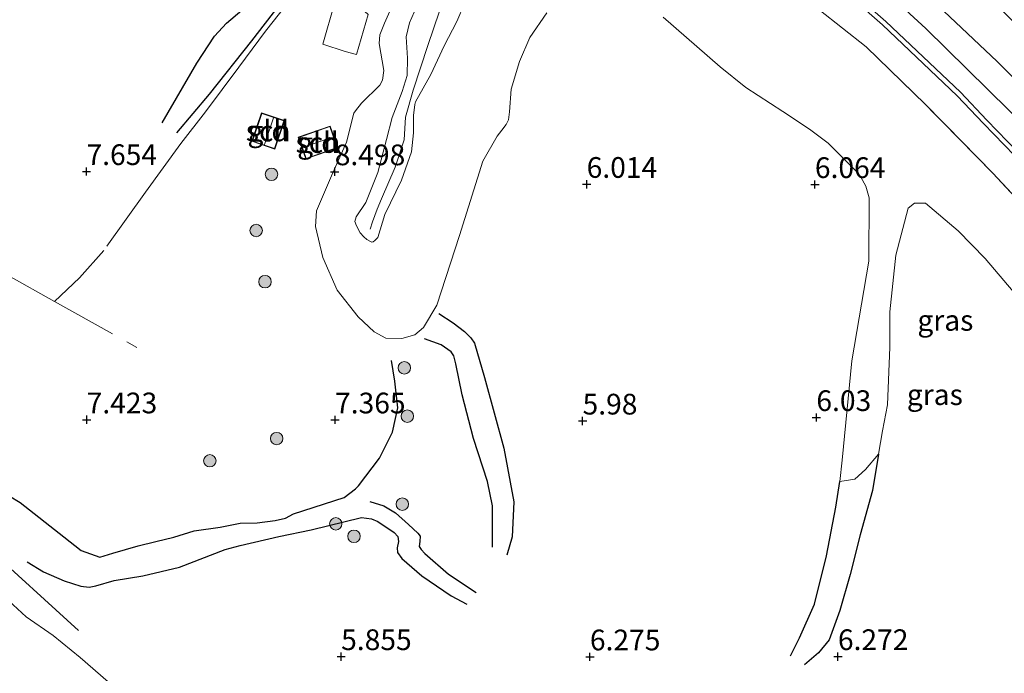
# Model space of a CAD drawing. Units: metres. Extents: x 209993 to 212295, y 456248 to 462299.
# Drawn here: x 211492 to 211611, y 458558 to 458637 of the extents above; entities that cross this region are included whole.
import ezdxf
from ezdxf.enums import TextEntityAlignment as Align

# ---------------------------------------------------------------- set-up
doc = ezdxf.new("R2010")
doc.units = ezdxf.units.M
doc.linetypes.add('IE-TERREINAFSCHEIDING', pattern=[10, 8, -2])
doc.layers.get('0').update_dxf_attribs({"lineweight": 25})
for name, color, linetype, lineweight in [('B-ME-GR-BOOM-S-B1', 93, 'Continuous', 18), ('B-ME-GW-GRONDWERKLIJN-L-B1', 10, 'Continuous', 25), ('B-ME-GW-HOOGTEPUNT-S-B1', 10, 'Continuous', 25), ('B-ME-GW-KRUINLIJN-L-B1', 93, 'Continuous', 18), ('B-ME-GW-TEENLIJN-L-B1', 93, 'Continuous', 18), ('B-ME-IE-GRASLAND-GV-B6', 93, 'Continuous', 18), ('B-ME-IE-GRONDWERKLIJN-GROND_INGERICHT-GV-B6', 253, 'Continuous', 18), ('B-ME-IE-TERREINAFSCHEIDING-DOORGANG-L-B1', 8, 'IE-TERREINAFSCHEIDING-KUNSTMATIG-OPEN', 18), ('B-ME-IE-TERREINAFSCHEIDING-RASTERHEKWERK-L-B1', 8, 'IE-TERREINAFSCHEIDING', 18), ('B-ME-KG-KADASTRAAL-DAKRAND-L-B1', 13, 'Continuous', 18), ('B-ME-KG-KADASTRAAL-NOKLIJN-L-B1', 13, 'Continuous', 18), ('B-ME-OB-BEKLEDING-GV-B6', 253, 'Continuous', 18), ('B-ME-OG-BEBOUWING-GV-B6', 173, 'Continuous', 18), ('B-ME-OG-BREUK-L-B1', 10, 'Continuous', 25), ('B-ME-VH-VERH_SOORT-BETON-OVERIG-GV-B6', 8, 'IE-TERREINAFSCHEIDING-NATUURLIJK-HOUTWAL', 18), ('B-ME-VH-VERH_SOORT-BITUMEN-GV-B6', 8, 'IE-TERREINAFSCHEIDING-NATUURLIJK-HOUTWAL', 18)]:
    doc.layers.add(name, color=color, linetype=linetype, lineweight=lineweight)
doc.styles.add('NLCS-ISO', font='NLCS-ISO.TTF')
doc.linetypes.add('IE-TERREINAFSCHEIDING-KUNSTMATIG-OPEN', pattern='A,7,-1.5,[67,NLCS.SHX,S=0.75,R=0,X=0,Y=0],-1.5', length=10)
doc.linetypes.add('IE-TERREINAFSCHEIDING-NATUURLIJK-HOUTWAL', pattern='A,7,-1.5,[67,NLCS.SHX,S=0.75,R=45,X=0,Y=0],-1.5,7,-1.5,[70,NLCS.SHX,S=0.75,R=0,X=0,Y=0],-1.5', length=20)

# ---------------------------------------------------------------- blocks, each defined once
blk = doc.blocks.new('boom')
blk.add_hatch(color=256).paths.add_polyline_path([(-0.75, 0, 1), (0.75, 0, 1)])
blk.add_circle((0, 0), 0.75)
blk = doc.blocks.new('hoogtepunt')
for p, q in [((-0.5, 0), (0.5, 0)), ((0, 0.5), (0, -0.5))]:
    blk.add_line(p, q)

msp = doc.modelspace()

# ---------------------------------------------------------------- linework, layer by layer
at = {"layer": 'B-ME-GW-GRONDWERKLIJN-L-B1'}
for points in [[(211329.1402, 458657.9926, 5.852), (211332.8516, 458657.247, 6.002), (211338.9659, 458655.7866, 6.2119), (211352.6523, 458650.3491, 6.3619), (211364.3144, 458644.9608, 6.5419), (211376.2085, 458640.0647, 6.4219), (211388.0097, 458636.6308, 6.6019), (211391.4994, 458634.4597, 6.5119), (211401.4259, 458628.3302, 6.5119), (211409.6843, 458623.8062, 6.6019), (211418.3781, 458618.952, 6.5119), (211432.0774, 458612.1323, 6.5419), (211438.2323, 458607.8262, 6.5419), (211448.1313, 458600.4607, 6.3619), (211458.4575, 458594.74, 6.3319), (211467.7607, 458588.6646, 6.3919), (211481.3366, 458578.3527, 6.3319), (211487.9467, 458573.7704, 6.2719), (211499.3534, 458563.3921, 6.1774)], [(211525.8852, 458641.9169, 8.9762), (211520.2604, 458634.5958, 8.6642), (211515.1253, 458628.1485, 8.1962), (211511.2022, 458623.473, 8.0042)], [(211549.375, 458573.4705, 6.6482), (211549.349, 458578.4469, 6.6362), (211548.746, 458581.4052, 6.6482), (211547.0686, 458586.568, 6.7442), (211545.7217, 458591.8327, 6.8042), (211544.9276, 458595.5932, 6.8042), (211544.6947, 458596.5423, 6.7442), (211544.3804, 458597.0357, 6.7322), (211543.1825, 458597.8898, 6.5162), (211541.1395, 458598.5961, 6.4682)], [(211486.9704, 458582.0599, 6.8925), (211492.3131, 458578.8612, 6.8685), (211497.6024, 458574.7051, 6.7005), (211499.7022, 458573.0613, 6.6765), (211501.9258, 458572.2484, 6.6512), (211503.4934, 458572.7337, 6.6752), (211506.5659, 458573.6327, 6.8792), (211508.7121, 458574.1532, 6.8672), (211510.8922, 458574.6563, 6.8312), (211513.326, 458575.4346, 6.7592), (211516.4566, 458575.8561, 6.7472), (211518.8982, 458576.3449, 6.7472), (211520.9333, 458576.3815, 6.7712), (211523.1028, 458576.6839, 6.7472), (211524.3627, 458576.952, 6.7352), (211525.3423, 458577.4655, 6.7832), (211531.435, 458579.4723, 6.8552), (211532.8009, 458580.505, 6.8792), (211533.166, 458580.8661, 6.9272), (211535.7115, 458584.2236, 7.1312), (211537.2784, 458587.3388, 7.1912), (211537.937, 458590.2954, 7.1672), (211537.556, 458593.4985, 7.1792), (211537.1811, 458596.0105, 6.8752)], [(211595.9826, 458584.6926, 6.7218), (211595.2478, 458580.2995, 6.6258), (211593.7784, 458574.9628, 6.5298), (211592.5755, 458570.1782, 6.4938), (211591.318, 458565.7982, 6.4338), (211590.0392, 458562.2707, 6.4338), (211588.7256, 458560.6893, 6.3138), (211587.0343, 458559.2489, 6.2658)], [(211534.5593, 458578.9913, 6.782), (211536.2564, 458578.4627, 6.7988), (211537.6591, 458577.5949, 6.8156), (211539.2382, 458576.2072, 6.8156), (211540.3458, 458575.1568, 6.8292), (211540.6474, 458574.7978, 6.8364), (211540.5863, 458574.1343, 6.8364), (211540.5192, 458573.546, 6.8364), (211540.735, 458573.1918, 6.8364), (211541.2009, 458572.7074, 6.822), (211544.049, 458570.202, 6.642), (211547.398, 458568.0036, 6.4836)]]:
    msp.add_polyline3d(points, dxfattribs=at)
at = {"layer": 'B-ME-GW-KRUINLIJN-L-B1'}
for points in [[(211552.7592, 458656.254, 10.5698), (211548.681, 458650.3465, 10.529), (211546.8993, 458647.3957, 10.461), (211544.669, 458643.3461, 10.5698), (211542.962, 458638.1515, 10.5498), (211541.5752, 458634.0091, 10.4266), (211539.7989, 458628.62, 10.013), (211538.8681, 458625.3765, 9.9954), (211538.6865, 458622.6191, 10.0042), (211537.6273, 458619.3496, 9.9602), (211535.9779, 458615.4999, 9.9074), (211535.4431, 458614.2481, 9.8634), (211534.8619, 458612.7505, 9.793), (211534.5764, 458611.8564, 9.617)], [(211589.0054, 458647.7568, 10.4256), (211601.7103, 458636.0803, 10.3472), (211616.7422, 458621.3254, 10.3472), (211622.4165, 458615.353, 10.4072), (211630.3002, 458606.7418, 10.3616), (211641.3313, 458593.9202, 10.3312), (211645.2167, 458589.1343, 10.3128), (211653.7766, 458578.2776, 10.3128), (211661.6015, 458567.8364, 10.3128), (211670.3393, 458556.0936, 10.156), (211676.1591, 458547.9518, 10.1), (211683.3381, 458537.35, 10.1329)], [(211541.0345, 458640.6585, 10.317), (211539.3308, 458636.7817, 10.233), (211538.9374, 458635.0805, 10.161), (211539.096, 458632.5049, 10.077), (211539.0433, 458630.3874, 9.813), (211538.4586, 458628.4812, 9.741), (211537.2435, 458625.3406, 9.729), (211536.5747, 458622.6688, 9.825), (211535.5057, 458618.7047, 9.777), (211534.0787, 458615.0823, 9.597), (211532.8929, 458613.3534, 9.405), (211532.7501, 458612.7692, 9.381), (211532.9264, 458612.2425, 9.357), (211533.3754, 458611.4035, 9.369), (211533.8362, 458610.9174, 9.405), (211534.1979, 458610.6189, 9.417), (211534.566, 458610.3833, 9.441), (211534.7804, 458610.2867, 9.465), (211534.9616, 458610.3282, 9.477), (211535.1694, 458610.4642, 9.489), (211535.5083, 458610.8315, 9.513), (211536.3808, 458613.604, 9.769), (211538.3876, 458617.7686, 9.845), (211539.5794, 458621.1934, 9.917), (211539.8401, 458623.4641, 9.869), (211539.8237, 458625.5649, 9.833), (211539.9729, 458626.8895, 9.845), (211540.0619, 458627.2331, 9.893), (211541.9242, 458630.5317, 10.181), (211543.5132, 458633.9812, 10.193), (211545.0477, 458636.9112, 10.313), (211546.9186, 458641.2904, 10.277)], [(211601.6717, 458615.0034, 7.3218), (211600.3347, 458615.0025, 7.1618), (211599.566, 458614.3835, 7.0178), (211598.088, 458608.7198, 6.7218), (211597.3575, 458601.8787, 6.8498), (211597.3495, 458597.5956, 6.9218), (211597.0674, 458590.6296, 7.0978), (211596.4717, 458587.5065, 6.9938), (211595.9826, 458584.6926, 6.7218), (211594.4111, 458582.8292, 6.4898), (211593.1385, 458581.6808, 6.3218), (211591.3062, 458581.3973, 5.921)], [(211592.0849, 458476.17, 6.383), (211591.2744, 458477.4208, 6.383), (211589.9387, 458479.4822, 6.5357), (211583.7728, 458486.5365, 6.5357), (211574.9932, 458493.6751, 6.2303), (211568.3321, 458500.8681, 5.9631), (211563.7119, 458505.4688, 5.7722), (211553.5683, 458514.9928, 5.5049), (211548.4556, 458520.437, 5.3141), (211545.2481, 458523.9369, 5.3505), (211540.0174, 458528.0885, 5.465), (211532.2442, 458533.1508, 5.6559), (211527.91, 458535.7295, 5.7273), (211526.2795, 458537.0886, 5.7236), (211515.8983, 458546.4556, 5.8916), (211511.0603, 458550.8851, 5.9204), (211506.6729, 458553.8754, 5.8724), (211502.9444, 458557.1964, 5.8724), (211499.5678, 458560.1239, 5.9108), (211496.2944, 458562.7966, 5.9492), (211493.0265, 458565.0647, 5.9972), (211489.8897, 458567.9391, 6.0164)]]:
    msp.add_polyline3d(points, dxfattribs=at)
at = {"layer": 'B-ME-GW-TEENLIJN-L-B1'}
for points in [[(211536.9769, 458638.1745, 9.2754), (211536.329, 458636.741, 9.2426), (211535.7527, 458635.3254, 9.1802), (211535.6688, 458634.2517, 9.149), (211536.2527, 458631.0083, 9.0138), (211536.0933, 458629.8308, 8.8786), (211535.7673, 458629.2292, 8.8682), (211533.555, 458627.0695, 8.6914), (211532.8156, 458626.1208, 8.6498), (211532.6341, 458625.8389, 8.6186), (211531.7237, 458622.3697, 8.6394), (211529.9128, 458618.2964, 8.5354), (211528.123, 458614.0811, 8.4314), (211527.9839, 458612.1854, 8.241), (211528.8843, 458608.4325, 8.141), (211530.6008, 458604.4861, 8.041), (211533.1575, 458601.2482, 7.701), (211535.0935, 458599.4522, 7.561), (211536.4789, 458598.7085, 7.401), (211538.4328, 458598.6601, 6.9786), (211539.9747, 458599.083, 6.7226), (211541.0157, 458599.9923, 6.4186), (211542.6458, 458602.6644, 6.2266), (211545.3902, 458611.0898, 6.2186), (211548.2128, 458620.0651, 6.281), (211549.9103, 458623.0948, 6.3642), (211550.5134, 458623.8059, 6.3642), (211551.0266, 458624.4879, 6.3642), (211551.2927, 458625.0602, 6.333), (211551.4278, 458626.0215, 6.2602), (211551.6306, 458628.7656, 6.1978), (211552.6292, 458632.0848, 6.2186), (211553.8927, 458634.9839, 6.229), (211555.9106, 458637.9586, 6.4058)], [(211569.9965, 458637.4491, 6.2794), (211576.8667, 458631.4322, 6.2634), (211579.9792, 458628.9603, 6.2314), (211584.4424, 458626.0406, 6.2314), (211587.6729, 458623.935, 6.1514), (211589.8916, 458622.2314, 6.1994), (211593.4526, 458618.6748, 6.225), (211593.8046, 458618.2241, 6.225), (211594.4489, 458617.0591, 6.257), (211594.8728, 458615.6321, 6.241), (211594.8412, 458607.9757, 6.145), (211592.7517, 458595.952, 6.097), (211591.5922, 458583.9547, 5.937), (211591.3062, 458581.3973, 5.921)], [(211601.6717, 458615.0034, 7.3218), (211605.6283, 458611.6326, 7.4082), (211608.8685, 458608.309, 7.365), (211614.5142, 458601.6689, 7.2642), (211618.5255, 458597.1919, 7.2066), (211624.1298, 458590.5523, 7.1634), (211627.7129, 458586.7401, 7.2354), (211633.1234, 458580.3811, 7.1346), (211636.9146, 458575.5444, 7.1778), (211642.465, 458568.6469, 7.1778), (211647.2763, 458562.293, 7.1922), (211651.7437, 458556.7893, 7.221), (211658.1876, 458548.0658, 7.1922), (211665.9476, 458537.4197, 7.2786), (211671.2749, 458529.2619, 7.263)]]:
    msp.add_polyline3d(points, dxfattribs=at)
at = {"layer": 'B-ME-IE-GRASLAND-GV-B6'}
for points in [[(211604.641, 458644.498, 9.888), (211612.634, 458636.552, 9.867), (211620.576, 458628.013, 9.912), (211629.863, 458617.918, 9.924), (211639.707, 458607.558, 9.941), (211648.861, 458596.677, 9.867), (211657.021, 458586.592, 9.908), (211665.45, 458575.594, 9.843), (211676.892, 458559.646, 9.773), (211689.367, 458541.392, 9.868), (211687.7532, 458540.3102, 10.0528), (211684.4579, 458542.6853, 9.9151), (211683.694, 458542.2123, 10.0399), (211678.0268, 458550.3768, 10.0773), (211671.7828, 458559.1749, 10.1301), (211666.5889, 458566.0257, 10.1917), (211656.6345, 458579.452, 10.2181), (211647.4883, 458591.0992, 10.2181), (211638.173, 458602.3228, 10.2445), (211627.5895, 458614.1657, 10.2445), (211618.3099, 458624.136, 10.2885), (211610.303, 458632.0889, 10.3149), (211600.2943, 458641.5908, 10.3677)], [(211589.2978, 458642.8581, 10.2768), (211596.4576, 458636.5032, 10.2664), (211605.4793, 458627.96, 10.2344), (211608.666, 458624.5916, 10.2496), (211618.6435, 458614.3099, 10.2333), (211629.2224, 458602.4413, 10.2157), (211639.5709, 458590.4512, 10.1717), (211647.7229, 458580.2969, 10.1717), (211657.9829, 458567.0058, 10.1277), (211667.5747, 458553.9401, 10.0485), (211672.9872, 458546.2603, 10.0221), (211680.5071, 458535.4518, 10.0481), (211677.607, 458533.508, 10.126), (211664.941, 458551.779, 10.12), (211653.816, 458566.938, 10.246), (211644.158, 458579.739, 10.224), (211633.987, 458591.92, 10.136), (211618.918, 458608.829, 10.224), (211609.804, 458618.595, 10.164), (211601.666, 458626.913, 10.191), (211594.491, 458633.86, 10.169), (211588.798, 458638.385, 10.082)], [(211541.0345, 458640.6585, 10.317), (211539.3308, 458636.7817, 10.233), (211538.9374, 458635.0805, 10.161), (211539.096, 458632.5049, 10.077), (211539.0433, 458630.3874, 9.813), (211538.4586, 458628.4812, 9.741), (211537.2435, 458625.3406, 9.729), (211536.5747, 458622.6688, 9.825), (211535.5057, 458618.7047, 9.777), (211534.0787, 458615.0823, 9.597), (211532.8929, 458613.3534, 9.405), (211532.7501, 458612.7692, 9.381), (211532.9264, 458612.2425, 9.357), (211533.3754, 458611.4035, 9.369), (211533.8362, 458610.9174, 9.405), (211534.1979, 458610.6189, 9.417), (211534.566, 458610.3833, 9.441), (211534.7804, 458610.2867, 9.465), (211534.9616, 458610.3282, 9.477), (211535.1694, 458610.4642, 9.489), (211535.5083, 458610.8315, 9.513), (211536.3808, 458613.604, 9.769), (211538.3876, 458617.7686, 9.845), (211539.5794, 458621.1934, 9.917), (211539.8401, 458623.4641, 9.869), (211539.8237, 458625.5649, 9.833), (211539.9729, 458626.8895, 9.845), (211540.0619, 458627.2331, 9.893), (211541.9242, 458630.5317, 10.181), (211543.5132, 458633.9812, 10.193), (211545.0477, 458636.9112, 10.313), (211546.9186, 458641.2904, 10.277)], [(211546.9186, 458641.2904, 10.277), (211545.0477, 458636.9112, 10.313), (211543.5132, 458633.9812, 10.193), (211541.9242, 458630.5317, 10.181), (211540.0619, 458627.2331, 9.893), (211539.9729, 458626.8895, 9.845), (211539.8237, 458625.5649, 9.833), (211539.8401, 458623.4641, 9.869), (211539.5794, 458621.1934, 9.917), (211538.3876, 458617.7686, 9.845), (211536.3808, 458613.604, 9.769), (211535.5083, 458610.8315, 9.513), (211535.1694, 458610.4642, 9.489), (211534.9616, 458610.3282, 9.477), (211534.7804, 458610.2867, 9.465), (211534.566, 458610.3833, 9.441), (211534.1979, 458610.6189, 9.417), (211533.8362, 458610.9174, 9.405), (211533.3754, 458611.4035, 9.369), (211532.9264, 458612.2425, 9.357), (211532.7501, 458612.7692, 9.381), (211532.8929, 458613.3534, 9.405), (211534.0787, 458615.0823, 9.597), (211535.5057, 458618.7047, 9.777), (211536.5747, 458622.6688, 9.825), (211537.2435, 458625.3406, 9.729), (211538.4586, 458628.4812, 9.741), (211539.0433, 458630.3874, 9.813), (211539.096, 458632.5049, 10.077), (211538.9374, 458635.0805, 10.161), (211539.3308, 458636.7817, 10.233), (211541.0345, 458640.6585, 10.317)], [(211555.9106, 458637.9586, 6.4058), (211553.8927, 458634.9839, 6.229), (211552.6292, 458632.0848, 6.2186), (211551.6306, 458628.7656, 6.1978), (211551.4278, 458626.0215, 6.2602), (211551.2927, 458625.0602, 6.333), (211551.0266, 458624.4879, 6.3642), (211550.5134, 458623.8059, 6.3642), (211549.9103, 458623.0948, 6.3642), (211548.2128, 458620.0651, 6.281), (211545.3902, 458611.0898, 6.2186), (211542.6458, 458602.6644, 6.2266), (211541.0157, 458599.9923, 6.4186), (211539.9747, 458599.083, 6.7226), (211538.4328, 458598.6601, 6.9786), (211536.4789, 458598.7085, 7.401), (211535.0935, 458599.4522, 7.561), (211533.1575, 458601.2482, 7.701), (211530.6008, 458604.4861, 8.041), (211528.8843, 458608.4325, 8.141), (211527.9839, 458612.1854, 8.241), (211528.123, 458614.0811, 8.4314), (211529.9128, 458618.2964, 8.5354), (211531.7237, 458622.3697, 8.6394), (211532.6341, 458625.8389, 8.6186), (211532.8156, 458626.1208, 8.6498), (211533.555, 458627.0695, 8.6914), (211535.7673, 458629.2292, 8.8682), (211536.0933, 458629.8308, 8.8786), (211536.2527, 458631.0083, 9.0138), (211535.6688, 458634.2517, 9.149), (211535.7527, 458635.3254, 9.1802), (211536.329, 458636.741, 9.2426), (211536.9769, 458638.1745, 9.2754)], [(211588.798, 458638.385, 10.082), (211594.491, 458633.86, 10.169), (211601.666, 458626.913, 10.191), (211609.804, 458618.595, 10.164), (211618.918, 458608.829, 10.224), (211633.987, 458591.92, 10.136), (211644.158, 458579.739, 10.224), (211653.816, 458566.938, 10.246), (211664.941, 458551.779, 10.12), (211677.607, 458533.508, 10.126), (211671.2749, 458529.2619, 7.263)], [(211614.5142, 458601.6689, 7.2642), (211608.8685, 458608.309, 7.365), (211605.6283, 458611.6326, 7.4082), (211601.6717, 458615.0034, 7.3218), (211600.3347, 458615.0025, 7.1618), (211599.566, 458614.3835, 7.0178), (211598.088, 458608.7198, 6.7218), (211597.3575, 458601.8787, 6.8498), (211597.3495, 458597.5956, 6.9218), (211597.0674, 458590.6296, 7.0978), (211596.4717, 458587.5065, 6.9938), (211595.9826, 458584.6926, 6.7218), (211594.4111, 458582.8292, 6.4898), (211593.1385, 458581.6808, 6.3218), (211591.3062, 458581.3973, 5.921), (211591.5922, 458583.9547, 5.937), (211592.7517, 458595.952, 6.097), (211594.8412, 458607.9757, 6.145), (211594.8728, 458615.6321, 6.241), (211594.4489, 458617.0591, 6.257), (211593.8046, 458618.2241, 6.225), (211593.4526, 458618.6748, 6.225), (211589.8916, 458622.2314, 6.1994), (211587.6729, 458623.935, 6.1514), (211584.4424, 458626.0406, 6.2314), (211579.9792, 458628.9603, 6.2314), (211576.8667, 458631.4322, 6.2634), (211569.9965, 458637.4491, 6.2794)]]:
    msp.add_polyline3d(points, dxfattribs=at)
at = {"layer": 'B-ME-IE-GRONDWERKLIJN-GROND_INGERICHT-GV-B6'}
for points in [[(211536.9769, 458638.1745, 9.2754), (211536.329, 458636.741, 9.2426), (211535.7527, 458635.3254, 9.1802), (211535.6688, 458634.2517, 9.149), (211536.2527, 458631.0083, 9.0138), (211536.0933, 458629.8308, 8.8786), (211535.7673, 458629.2292, 8.8682), (211533.555, 458627.0695, 8.6914), (211532.8156, 458626.1208, 8.6498), (211532.6341, 458625.8389, 8.6186), (211531.7237, 458622.3697, 8.6394), (211529.9128, 458618.2964, 8.5354), (211528.123, 458614.0811, 8.4314), (211527.9839, 458612.1854, 8.241), (211528.8843, 458608.4325, 8.141), (211530.6008, 458604.4861, 8.041), (211533.1575, 458601.2482, 7.701), (211535.0935, 458599.4522, 7.561), (211536.4789, 458598.7085, 7.401), (211538.4328, 458598.6601, 6.9786), (211539.9747, 458599.083, 6.7226), (211541.0157, 458599.9923, 6.4186), (211542.6458, 458602.6644, 6.2266), (211545.3902, 458611.0898, 6.2186), (211548.2128, 458620.0651, 6.281), (211549.9103, 458623.0948, 6.3642), (211550.5134, 458623.8059, 6.3642), (211551.0266, 458624.4879, 6.3642), (211551.2927, 458625.0602, 6.333), (211551.4278, 458626.0215, 6.2602), (211551.6306, 458628.7656, 6.1978), (211552.6292, 458632.0848, 6.2186), (211553.8927, 458634.9839, 6.229), (211555.9106, 458637.9586, 6.4058)], [(211569.9965, 458637.4491, 6.2794), (211576.8667, 458631.4322, 6.2634), (211579.9792, 458628.9603, 6.2314), (211584.4424, 458626.0406, 6.2314), (211587.6729, 458623.935, 6.1514), (211589.8916, 458622.2314, 6.1994), (211593.4526, 458618.6748, 6.225), (211593.8046, 458618.2241, 6.225), (211594.4489, 458617.0591, 6.257), (211594.8728, 458615.6321, 6.241), (211594.8412, 458607.9757, 6.145), (211592.7517, 458595.952, 6.097), (211591.5922, 458583.9547, 5.937), (211591.3062, 458581.3973, 5.921), (211593.1385, 458581.6808, 6.3218), (211594.4111, 458582.8292, 6.4898), (211595.9826, 458584.6926, 6.7218), (211596.4717, 458587.5065, 6.9938), (211597.0674, 458590.6296, 7.0978), (211597.3495, 458597.5956, 6.9218), (211597.3575, 458601.8787, 6.8498), (211598.088, 458608.7198, 6.7218), (211599.566, 458614.3835, 7.0178), (211600.3347, 458615.0025, 7.1618), (211601.6717, 458615.0034, 7.3218), (211605.6283, 458611.6326, 7.4082), (211608.8685, 458608.309, 7.365), (211614.5142, 458601.6689, 7.2642)], [(211520.3076, 458622.4613, 8.7132), (211523.0703, 458621.526, 8.7132), (211524.2343, 458624.964, 8.7132), (211521.4716, 458625.8993, 8.7132), (211520.3076, 458622.4613, 8.7132)], [(211526.8157, 458620.3236, 8.3692), (211530.6663, 458621.667, 8.4364), (211529.7459, 458624.3052, 8.4652), (211525.8953, 458622.9618, 8.4388), (211526.8157, 458620.3236, 8.3692)], [(211502.9444, 458557.1964, 5.8724), (211499.5678, 458560.1239, 5.9108), (211496.2944, 458562.7966, 5.9492), (211493.0265, 458565.0647, 5.9972), (211489.8897, 458567.9391, 6.0164)]]:
    msp.add_polyline3d(points, dxfattribs=at)
at = {"layer": 'B-ME-IE-TERREINAFSCHEIDING-DOORGANG-L-B1'}
for p, q in [((211531.5531, 458633.3006, 8.9402), (211532.9463, 458632.9475, 8.9402)), ((211496.471, 458603.135, 7.91), (211499.476, 458605.969, 7.826))]:
    msp.add_line(p, q, dxfattribs=at)
at = {"layer": 'B-ME-IE-TERREINAFSCHEIDING-RASTERHEKWERK-L-B1'}
msp.add_line((211534.3572, 458637.7762, 9.153), (211532.9463, 458632.9475, 8.9402), dxfattribs=at)
for points in [[(211343.315, 458674.297, 7.353), (211364.591, 458667.29, 7.505), (211395.269, 458657.232, 7.674), (211402.46, 458654.684, 7.724), (211406.889, 458652.835, 7.843), (211415.116, 458648.275, 7.91), (211435.519, 458637.03, 7.921), (211455.868, 458625.616, 7.91), (211496.471, 458603.135, 7.91), (211506.4118, 458597.5625, 7.7436)], [(211527.626, 458642.916, 9.182), (211526.767, 458641.833, 8.923), (211524.419, 458638.872, 9.031), (211521.96, 458635.745, 8.915), (211518.725, 458631.426, 8.703), (211514.704, 458626.007, 8.43), (211511.723, 458622.188, 8.281), (211507.44, 458616.319, 7.877), (211502.424, 458609.296, 7.82), (211499.476, 458605.969, 7.826)], [(211531.5531, 458633.3006, 8.9402), (211528.8557, 458634.1746, 8.9402), (211530.2871, 458639.0995, 9.1866), (211532.2747, 458639.7011, 9.125), (211534.3572, 458637.7762, 9.153)], [(211677.607, 458533.508, 10.126), (211664.941, 458551.779, 10.12), (211653.816, 458566.938, 10.246), (211644.158, 458579.739, 10.224), (211633.987, 458591.92, 10.136), (211618.918, 458608.829, 10.224), (211609.804, 458618.595, 10.164), (211601.666, 458626.913, 10.191), (211594.491, 458633.86, 10.169), (211588.798, 458638.385, 10.082)]]:
    msp.add_polyline3d(points, dxfattribs=at)
at = {"layer": 'B-ME-KG-KADASTRAAL-DAKRAND-L-B1'}
for points in [[(211520.371, 458622.4927, 10.1028), (211521.5029, 458625.836, 10.1028), (211524.1709, 458624.9326, 10.1028), (211523.039, 458621.5893, 10.1028), (211520.371, 458622.4927, 10.1028)], [(211525.959, 458622.9311, 9.2236), (211529.7151, 458624.2415, 9.2236), (211530.6026, 458621.6978, 9.2236), (211526.8464, 458620.3873, 9.2236), (211525.959, 458622.9311, 9.2236)]]:
    msp.add_polyline3d(points, dxfattribs=at)
at = {"layer": 'B-ME-KG-KADASTRAAL-NOKLIJN-L-B1'}
for p, q in [((211522.9178, 458625.3081, 11.1002), (211521.8182, 458622.0833, 11.1002)), ((211526.4775, 458621.7714, 10.0751), (211529.833, 458622.8607, 10.0383))]:
    msp.add_line(p, q, dxfattribs=at)
at = {"layer": 'B-ME-OB-BEKLEDING-GV-B6'}
msp.add_polyline3d([(211489.8897, 458567.9391, 6.0164), (211493.0265, 458565.0647, 5.9972), (211496.2944, 458562.7966, 5.9492), (211499.5678, 458560.1239, 5.9108), (211502.9444, 458557.1964, 5.8724), (211506.6729, 458553.8754, 5.8724), (211511.0603, 458550.8851, 5.9204), (211515.8983, 458546.4556, 5.8916), (211526.2795, 458537.0886, 5.7236), (211527.91, 458535.7295, 5.7273), (211532.2442, 458533.1508, 5.6559), (211540.0174, 458528.0885, 5.465), (211545.2481, 458523.9369, 5.3505), (211548.4556, 458520.437, 5.3141), (211553.5683, 458514.9928, 5.5049), (211563.7119, 458505.4688, 5.7722), (211568.3321, 458500.8681, 5.9631), (211574.9932, 458493.6751, 6.2303), (211583.7728, 458486.5365, 6.5357), (211589.9387, 458479.4822, 6.5357), (211591.2744, 458477.4208, 6.383), (211592.0849, 458476.17, 6.383), (211583.9646, 458470.7265, 3.9286)], dxfattribs=at)
at = {"layer": 'B-ME-OG-BEBOUWING-GV-B6'}
for points in [[(211520.3076, 458622.4613, 8.7132), (211521.4716, 458625.8993, 8.7132), (211524.2343, 458624.964, 8.7132), (211523.0703, 458621.526, 8.7132), (211520.3076, 458622.4613, 8.7132)], [(211526.8157, 458620.3236, 8.3692), (211525.8953, 458622.9618, 8.4388), (211529.7459, 458624.3052, 8.4652), (211530.6663, 458621.667, 8.4364), (211526.8157, 458620.3236, 8.3692)]]:
    msp.add_polyline3d(points, dxfattribs=at)
at = {"layer": 'B-ME-OG-BREUK-L-B1'}
for points in [[(211509.4651, 458624.7019, 7.8242), (211513.6506, 458631.9029, 7.8842), (211515.8023, 458635.1644, 7.9202), (211517.2278, 458636.7363, 7.9682), (211520.4179, 458639.417, 8.1962), (211522.1021, 458641.0383, 8.1242)], [(211542.8715, 458601.656, 6.1922), (211544.6169, 458600.5256, 6.2282), (211545.9684, 458599.5152, 6.2762), (211546.7429, 458598.7447, 6.2762), (211547.1852, 458598.1036, 6.1922), (211548.3978, 458593.9521, 6.1922), (211550.7433, 458585.3999, 6.1322), (211551.936, 458578.9412, 6.0842), (211551.7444, 458574.6898, 6.3362), (211551.0971, 458572.5, 6.3962)], [(211585.3658, 458560.3212, 6.0858), (211586.4576, 458562.5322, 6.1098), (211588.2488, 458566.5804, 6.1098), (211589.7196, 458572.4135, 6.0738), (211590.8465, 458578.3012, 5.9778), (211591.3062, 458581.3973, 5.921)], [(211493.142, 458571.677, 6.2913), (211495.1447, 458570.4949, 6.2948), (211497.6238, 458569.3807, 6.3204), (211499.6445, 458568.7514, 6.2932), (211500.6474, 458568.6354, 6.302), (211501.4542, 458568.7826, 6.2756), (211503.6755, 458569.426, 6.2052), (211507.1366, 458569.9855, 6.1876), (211511.5445, 458571.0543, 6.2052), (211517.0892, 458573.1639, 6.2404), (211518.8778, 458573.6509, 6.3988), (211523.5655, 458574.728, 6.3548), (211527.4756, 458575.5488, 6.4556), (211533.5495, 458577.0462, 6.5876), (211534.7373, 458576.8916, 6.5396), (211535.5264, 458576.5405, 6.5396), (211537.4982, 458575.2166, 6.4676), (211537.9495, 458574.7574, 6.4436), (211538.0243, 458574.1248, 6.4916), (211537.8628, 458573.3686, 6.5036), (211537.8835, 458572.8137, 6.5036), (211538.405, 458572.0989, 6.5276), (211540.8147, 458569.9946, 6.4076), (211544.3843, 458567.6001, 6.3716), (211546.2523, 458566.5681, 6.3836)]]:
    msp.add_polyline3d(points, dxfattribs=at)
at = {"layer": 'B-ME-VH-VERH_SOORT-BETON-OVERIG-GV-B6'}
msp.add_polyline3d([(211589.6871, 458643.3, 10.2768), (211596.8556, 458636.9374, 10.2664), (211605.8918, 458628.3805, 10.2344), (211609.082, 458624.9952, 10.2496), (211619.068, 458614.7048, 10.2333), (211629.6582, 458602.8235, 10.2157), (211640.0164, 458590.8221, 10.1717), (211648.1783, 458580.6555, 10.1717), (211658.446, 458567.3544, 10.1277), (211668.0452, 458554.2786, 10.0485), (211673.462, 458546.5927, 10.0221), (211680.9886, 458535.7745, 10.0482), (211680.5071, 458535.4518, 10.0481), (211672.9872, 458546.2603, 10.0221), (211667.5747, 458553.9401, 10.0485), (211657.9829, 458567.0058, 10.1277), (211647.7229, 458580.2969, 10.1717), (211639.5709, 458590.4512, 10.1717), (211629.2224, 458602.4413, 10.2157), (211618.6435, 458614.3099, 10.2333), (211608.666, 458624.5916, 10.2496), (211605.4793, 458627.96, 10.2344), (211596.4576, 458636.5032, 10.2664), (211589.2978, 458642.8581, 10.2768)], dxfattribs=at)
at = {"layer": 'B-ME-VH-VERH_SOORT-BITUMEN-GV-B6'}
msp.add_polyline3d([(211600.2943, 458641.5908, 10.3677), (211610.303, 458632.0889, 10.3149), (211618.3099, 458624.136, 10.2885), (211627.5895, 458614.1657, 10.2445), (211638.173, 458602.3228, 10.2445), (211647.4883, 458591.0992, 10.2181), (211656.6345, 458579.452, 10.2181), (211666.5889, 458566.0257, 10.1917), (211671.7828, 458559.1749, 10.1301), (211678.0268, 458550.3768, 10.0773), (211683.694, 458542.2123, 10.0399), (211685.884, 458539.0572, 10.0255), (211680.9886, 458535.7745, 10.0482), (211673.462, 458546.5927, 10.0221), (211668.0452, 458554.2786, 10.0485), (211658.446, 458567.3544, 10.1277), (211648.1783, 458580.6555, 10.1717), (211640.0164, 458590.8221, 10.1717), (211629.6582, 458602.8235, 10.2157), (211619.068, 458614.7048, 10.2333), (211609.082, 458624.9952, 10.2496), (211605.8918, 458628.3805, 10.2344), (211596.8556, 458636.9374, 10.2664), (211589.6871, 458643.3, 10.2768)], dxfattribs=at)

# ---------------------------------------------------------------- block references
at = {"layer": 'B-ME-GR-BOOM-S-B1', "rotation": 90}
for p in [(211522.67, 458618.474, 8.249), (211520.817, 458611.696, 8.103), (211521.889, 458605.507, 7.951), (211538.712, 458595.107, 6.53), (211539.0781, 458589.276, 6.8908), (211523.2999, 458586.5721, 7.2292), (211515.22, 458583.892, 6.821), (211538.474, 458578.647, 6.616), (211530.435, 458576.28, 6.742), (211532.635, 458574.769, 6.285)]:
    msp.add_blockref('boom', p, dxfattribs=at)
at = {"layer": 'B-ME-GW-HOOGTEPUNT-S-B1', "rotation": 90}
for p in [(211500.327, 458618.811, 7.654), (211500.327, 458618.811, 7.654), (211530.311, 458618.79, 8.498), (211530.311, 458618.79, 8.498), (211560.743, 458617.268, 6.014), (211560.743, 458617.268, 6.014), (211588.305, 458617.244, 6.064), (211588.305, 458617.244, 6.064), (211500.351, 458588.836, 7.423), (211500.351, 458588.836, 7.423), (211530.35, 458588.832, 7.365), (211530.35, 458588.832, 7.365), (211560.247, 458588.694, 5.98), (211560.247, 458588.694, 5.98), (211588.487, 458589.115, 6.03), (211588.487, 458589.115, 6.03), (211531.086, 458560.253, 5.855), (211531.086, 458560.253, 5.855), (211561.131, 458560.221, 6.275), (211561.131, 458560.221, 6.275), (211591.087, 458560.256, 6.272), (211591.087, 458560.256, 6.272)]:
    msp.add_blockref('hoogtepunt', p, dxfattribs=at)

# ---------------------------------------------------------------- texts
at = {"layer": 'B-ME-GW-HOOGTEPUNT-S-B1', "ltscale": 0.2, "style": 'NLCS-ISO'}
for s, p in [('7.654', (211500.327, 458618.811, 7.654)), ('7.654', (211500.327, 458618.811, 7.654)), ('8.498', (211530.311, 458618.79, 8.498)), ('8.498', (211530.311, 458618.79, 8.498)), ('6.014', (211560.743, 458617.268, 6.014)), ('6.014', (211560.743, 458617.268, 6.014)), ('6.064', (211588.305, 458617.244, 6.064)), ('6.064', (211588.305, 458617.244, 6.064)), ('7.423', (211500.351, 458588.836, 7.423)), ('7.423', (211500.351, 458588.836, 7.423)), ('7.365', (211530.35, 458588.832, 7.365)), ('7.365', (211530.35, 458588.832, 7.365)), ('5.98', (211560.247, 458588.694, 5.98)), ('5.98', (211560.247, 458588.694, 5.98)), ('6.03', (211588.487, 458589.115, 6.03)), ('6.03', (211588.487, 458589.115, 6.03)), ('5.855', (211531.086, 458560.253, 5.855)), ('5.855', (211531.086, 458560.253, 5.855)), ('6.275', (211561.131, 458560.221, 6.275)), ('6.275', (211561.131, 458560.221, 6.275)), ('6.272', (211591.087, 458560.256, 6.272)), ('6.272', (211591.087, 458560.256, 6.272))]:
    msp.add_text(s, height=2.5, dxfattribs=at).set_placement(p, align=Align.BOTTOM_LEFT)
at = {"layer": 'B-ME-IE-GRASLAND-GV-B6', "ltscale": 0.2, "style": 'NLCS-ISO'}
for p in [(211604.0665, 458600.8405), (211602.7954, 458591.8736)]:
    msp.add_text('gras', height=2.5, dxfattribs=at).set_placement(p, align=Align.MIDDLE_CENTER)
at = {"layer": 'B-ME-IE-GRONDWERKLIJN-GROND_INGERICHT-GV-B6', "ltscale": 0.2, "style": 'NLCS-ISO'}
for p in [(211522.2709, 458623.7127), (211528.2808, 458622.3144)]:
    msp.add_text('gld', height=2.5, dxfattribs=at).set_placement(p, align=Align.MIDDLE_CENTER)
at = {"layer": 'B-ME-OG-BEBOUWING-GV-B6', "ltscale": 0.2, "style": 'NLCS-ISO'}
for p in [(211522.2709, 458623.7127), (211528.2808, 458622.3144)]:
    msp.add_text('sch', height=2.5, dxfattribs=at).set_placement(p, align=Align.MIDDLE_CENTER)

doc.saveas('drawing.dxf')
